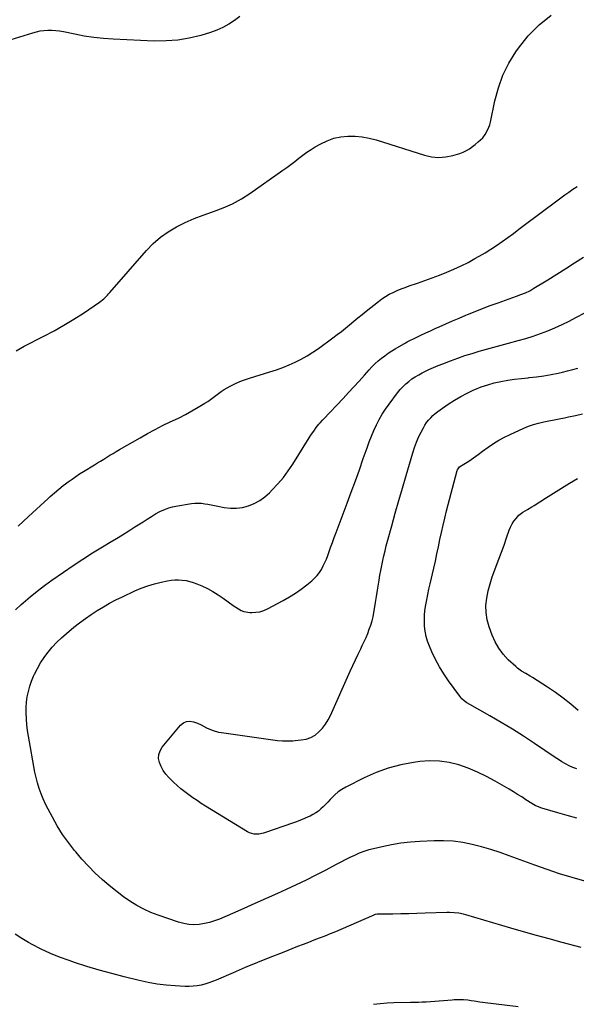
# Model space of a CAD drawing. Units: inches. Extents: x 1862661 to 1867977, y 389581 to 394942.
# Drawn here: x 1864375 to 1864823, y 391162 to 391954 of the extents above; entities that cross this region are included whole.
import ezdxf

# ---------------------------------------------------------------- set-up
doc = ezdxf.new("R2010")
doc.units = ezdxf.units.IN
doc.header["$MEASUREMENT"] = 0
doc.layers.add('7', color=7, linetype='Continuous')
doc.layers.add('8', color=7, linetype='Continuous')

msp = doc.modelspace()

# ---------------------------------------------------------------- linework, layer by layer
at = {"layer": '7', "color": 18}
for points in [[(1864551.91, 391956.67, 1882), (1864547.6, 391953.3, 1882), (1864543.05, 391950.31, 1882), (1864538.32, 391947.65, 1882), (1864533.35, 391945.5, 1882), (1864528.22, 391943.68, 1882), (1864520.45, 391941.36, 1882), (1864511.24, 391939.11, 1882), (1864501.96, 391937.5, 1882), (1864492.56, 391936.83, 1882), (1864483.08, 391936.78, 1882), (1864449.86, 391938.32, 1882), (1864442.09, 391938.86, 1882), (1864434.36, 391939.66, 1882), (1864426.67, 391940.83, 1882), (1864419.01, 391942.24, 1882), (1864409.98, 391944.14, 1882), (1864406.85, 391944.68, 1882), (1864403.72, 391945.07, 1882), (1864400.56, 391945.25, 1882), (1864397.39, 391945.27, 1882), (1864394.23, 391945.05, 1882), (1864391.1, 391944.66, 1882), (1864388.01, 391944.02, 1882), (1864384.95, 391943.22, 1882), (1864346.39, 391931.4, 1882)], [(1864371.9, 391687.55, 1882), (1864375.15, 391689.51, 1882), (1864378.48, 391691.34, 1882), (1864394.23, 391699.34, 1882), (1864402.38, 391703.66, 1882), (1864410.42, 391708.17, 1882), (1864418.3, 391712.97, 1882), (1864426.08, 391717.94, 1882), (1864439.06, 391726.58, 1882), (1864442.4, 391729.27, 1882), (1864445.36, 391732.4, 1882), (1864446.32, 391733.48, 1882), (1864447.28, 391734.55, 1882), (1864476.85, 391768.29, 1882), (1864482.28, 391773.82, 1882), (1864488.06, 391778.91, 1882), (1864494.37, 391783.32, 1882), (1864501.04, 391787.29, 1882), (1864508.05, 391790.72, 1882), (1864515.16, 391793.91, 1882), (1864522.43, 391796.73, 1882), (1864529.8, 391799.31, 1882), (1864530.71, 391799.6, 1882), (1864538.44, 391802.48, 1882), (1864545.95, 391805.8, 1882), (1864553.13, 391809.79, 1882), (1864560.09, 391814.22, 1882), (1864586.5, 391832.8, 1882), (1864589.77, 391835.14, 1882), (1864593.01, 391837.53, 1882), (1864596.21, 391839.97, 1882), (1864599.38, 391842.46, 1882), (1864602.57, 391844.9, 1882), (1864605.83, 391847.25, 1882), (1864609.2, 391849.44, 1882), (1864612.63, 391851.54, 1882), (1864617.01, 391854.08, 1882), (1864622.19, 391856.6, 1882), (1864627.54, 391858.57, 1882), (1864633.11, 391859.74, 1882), (1864638.84, 391860.37, 1882), (1864644.66, 391860.26, 1882), (1864650.42, 391859.77, 1882), (1864656.09, 391858.69, 1882), (1864661.71, 391857.21, 1882), (1864700.61, 391844.83, 1882), (1864706.25, 391843.59, 1882), (1864711.9, 391843.04, 1882), (1864717.55, 391843.51, 1882), (1864723.21, 391844.67, 1882), (1864728.86, 391846.38, 1882), (1864731.62, 391847.39, 1882), (1864734.27, 391848.61, 1882), (1864736.76, 391850.12, 1882), (1864739.14, 391851.84, 1882), (1864741.17, 391853.48, 1882), (1864743.72, 391855.62, 1882), (1864747.35, 391859.02, 1882), (1864749.39, 391861.59, 1882), (1864751.61, 391865.55, 1882), (1864753.06, 391869.39, 1882), (1864753.56, 391871.39, 1882), (1864757.12, 391888.76, 1882), (1864759.95, 391899.22, 1882), (1864763.58, 391909.32, 1882), (1864768.42, 391918.91, 1882), (1864774.07, 391928.14, 1882), (1864776.14, 391931.11, 1882), (1864784.06, 391940.89, 1882), (1864792.73, 391949.83, 1882), (1864802.54, 391957.49, 1882)], [(1864373.41, 391546.51, 1884), (1864381.84, 391554.32, 1884), (1864397.56, 391568.64, 1884), (1864399.27, 391570.18, 1884), (1864402.72, 391573.23, 1884), (1864406.23, 391576.21, 1884), (1864409.82, 391579.08, 1884), (1864411.65, 391580.48, 1884), (1864413.89, 391582.15, 1884), (1864416.88, 391584.32, 1884), (1864419.91, 391586.43, 1884), (1864422.99, 391588.46, 1884), (1864426.12, 391590.43, 1884), (1864434.84, 391595.76, 1884), (1864437.35, 391597.3, 1884), (1864439.87, 391598.85, 1884), (1864442.39, 391600.39, 1884), (1864444.9, 391601.94, 1884), (1864447.42, 391603.47, 1884), (1864449.95, 391605, 1884), (1864452.49, 391606.5, 1884), (1864455.04, 391607.99, 1884), (1864471.67, 391617.62, 1884), (1864477.64, 391620.97, 1884), (1864483.67, 391624.21, 1884), (1864489.78, 391627.3, 1884), (1864495.95, 391630.27, 1884), (1864497.73, 391631.1, 1884), (1864503.01, 391633.66, 1884), (1864508.23, 391636.33, 1884), (1864513.36, 391639.17, 1884), (1864518.44, 391642.11, 1884), (1864523.85, 391645.37, 1884), (1864526.14, 391646.81, 1884), (1864528.39, 391648.33, 1884), (1864530.56, 391649.94, 1884), (1864532.69, 391651.63, 1884), (1864534.82, 391653.29, 1884), (1864537.01, 391654.87, 1884), (1864539.29, 391656.32, 1884), (1864541.63, 391657.69, 1884), (1864544.26, 391659.12, 1884), (1864548.01, 391661.01, 1884), (1864551.82, 391662.75, 1884), (1864555.73, 391664.25, 1884), (1864559.71, 391665.59, 1884), (1864576.12, 391670.55, 1884), (1864581.31, 391672.25, 1884), (1864586.45, 391674.1, 1884), (1864591.5, 391676.17, 1884), (1864596.49, 391678.39, 1884), (1864601.36, 391680.86, 1884), (1864606.12, 391683.51, 1884), (1864610.73, 391686.43, 1884), (1864615.23, 391689.52, 1884), (1864626.79, 391697.98, 1884), (1864630.23, 391700.54, 1884), (1864633.63, 391703.15, 1884), (1864636.98, 391705.82, 1884), (1864640.29, 391708.53, 1884), (1864643.59, 391711.26, 1884), (1864646.91, 391713.98, 1884), (1864650.24, 391716.67, 1884), (1864653.58, 391719.36, 1884), (1864663.5, 391727.26, 1884), (1864666.3, 391729.33, 1884), (1864669.19, 391731.27, 1884), (1864672.21, 391732.99, 1884), (1864675.32, 391734.58, 1884), (1864678.51, 391736, 1884), (1864681.74, 391737.35, 1884), (1864685, 391738.59, 1884), (1864688.3, 391739.76, 1884), (1864694.79, 391741.94, 1884), (1864700.75, 391744, 1884), (1864706.68, 391746.15, 1884), (1864712.57, 391748.4, 1884), (1864718.43, 391750.74, 1884), (1864724.22, 391753.23, 1884), (1864729.94, 391755.87, 1884), (1864735.56, 391758.72, 1884), (1864741.11, 391761.7, 1884), (1864744.57, 391763.65, 1884), (1864749.32, 391766.44, 1884), (1864754, 391769.33, 1884), (1864758.58, 391772.38, 1884), (1864763.1, 391775.54, 1884), (1864767.55, 391778.79, 1884), (1864772, 391782.05, 1884), (1864776.43, 391785.33, 1884), (1864780.85, 391788.62, 1884), (1864807.01, 391808.17, 1884), (1864810.23, 391810.55, 1884), (1864813.47, 391812.92, 1884), (1864816.72, 391815.27, 1884), (1864819.98, 391817.6, 1884), (1864823.28, 391819.88, 1884)], [(1864371.45, 391479.01, 1886), (1864376.04, 391483.31, 1886), (1864377.59, 391484.71, 1886), (1864383.15, 391489.52, 1886), (1864388.81, 391494.18, 1886), (1864394.65, 391498.62, 1886), (1864400.6, 391502.92, 1886), (1864409.9, 391509.38, 1886), (1864417.67, 391514.66, 1886), (1864425.52, 391519.85, 1886), (1864433.47, 391524.87, 1886), (1864441.48, 391529.79, 1886), (1864447.51, 391533.42, 1886), (1864452.55, 391536.47, 1886), (1864457.57, 391539.54, 1886), (1864462.57, 391542.66, 1886), (1864467.55, 391545.79, 1886), (1864474.14, 391549.98, 1886), (1864477.47, 391552.13, 1886), (1864480.77, 391554.34, 1886), (1864484.13, 391556.44, 1886), (1864487.65, 391558.23, 1886), (1864492.09, 391560.14, 1886), (1864494.84, 391561.11, 1886), (1864497.65, 391561.86, 1886), (1864500.51, 391562.46, 1886), (1864513.12, 391564.59, 1886), (1864515.74, 391564.89, 1886), (1864518.37, 391565.01, 1886), (1864520.99, 391564.85, 1886), (1864523.62, 391564.51, 1886), (1864526.24, 391564.02, 1886), (1864528.85, 391563.52, 1886), (1864531.47, 391563.02, 1886), (1864534.09, 391562.5, 1886), (1864539.36, 391561.46, 1886), (1864544.32, 391560.89, 1886), (1864549.24, 391560.84, 1886), (1864554.11, 391561.56, 1886), (1864558.94, 391562.8, 1886), (1864563.56, 391564.75, 1886), (1864567.94, 391567.08, 1886), (1864571.96, 391569.99, 1886), (1864575.75, 391573.28, 1886), (1864578.05, 391575.56, 1886), (1864582.61, 391580.44, 1886), (1864586.93, 391585.51, 1886), (1864590.89, 391590.87, 1886), (1864594.6, 391596.42, 1886), (1864607.68, 391617.57, 1886), (1864609.03, 391619.67, 1886), (1864611.88, 391623.76, 1886), (1864613.38, 391625.75, 1886), (1864615.6, 391628.6, 1886), (1864616.48, 391629.66, 1886), (1864618.4, 391631.61, 1886), (1864619.35, 391632.6, 1886), (1864635.12, 391649.27, 1886), (1864639.43, 391653.88, 1886), (1864643.7, 391658.51, 1886), (1864647.92, 391663.19, 1886), (1864652.11, 391667.9, 1886), (1864655.95, 391672.25, 1886), (1864658.26, 391674.74, 1886), (1864660.66, 391677.14, 1886), (1864663.18, 391679.4, 1886), (1864665.79, 391681.57, 1886), (1864668.51, 391683.61, 1886), (1864671.28, 391685.58, 1886), (1864674.13, 391687.43, 1886), (1864677.03, 391689.2, 1886), (1864683.97, 391693.23, 1886), (1864684.36, 391693.45, 1886), (1864685.13, 391693.9, 1886), (1864686.68, 391694.75, 1886), (1864687.08, 391694.95, 1886), (1864693.86, 391698.26, 1886), (1864697.65, 391700.09, 1886), (1864701.46, 391701.9, 1886), (1864705.29, 391703.66, 1886), (1864709.13, 391705.4, 1886), (1864712.2, 391706.77, 1886), (1864717.59, 391709.15, 1886), (1864722.99, 391711.52, 1886), (1864728.4, 391713.85, 1886), (1864733.83, 391716.17, 1886), (1864735.1, 391716.71, 1886), (1864741.19, 391719.23, 1886), (1864747.31, 391721.67, 1886), (1864753.48, 391723.99, 1886), (1864759.67, 391726.23, 1886), (1864774.42, 391731.4, 1886), (1864778.07, 391732.75, 1886), (1864781.69, 391734.23, 1886), (1864785.21, 391735.89, 1886), (1864788.6, 391737.81, 1886), (1864799.74, 391744.7, 1886), (1864806.96, 391749.19, 1886), (1864814.16, 391753.71, 1886), (1864821.33, 391758.27, 1886), (1864828.48, 391762.87, 1886)], [(1864829.56, 391260.72, 1888), (1864819.37, 391263.6, 1888), (1864809.25, 391266.68, 1888), (1864799.21, 391270.04, 1888), (1864789.24, 391273.59, 1888), (1864768.63, 391281.27, 1888), (1864761.29, 391283.85, 1888), (1864753.89, 391286.25, 1888), (1864746.41, 391288.38, 1888), (1864738.88, 391290.32, 1888), (1864731.27, 391291.8, 1888), (1864723.62, 391292.85, 1888), (1864715.92, 391293.26, 1888), (1864708.17, 391293.23, 1888), (1864696.82, 391292.71, 1888), (1864689.18, 391292.15, 1888), (1864681.58, 391291.32, 1888), (1864674.03, 391290.06, 1888), (1864666.53, 391288.53, 1888), (1864659.59, 391286.9, 1888), (1864655.62, 391285.85, 1888), (1864651.72, 391284.63, 1888), (1864647.89, 391283.17, 1888), (1864644.13, 391281.55, 1888), (1864640.41, 391279.78, 1888), (1864636.72, 391277.97, 1888), (1864633.06, 391276.11, 1888), (1864629.41, 391274.2, 1888), (1864621.02, 391269.74, 1888), (1864613.16, 391265.64, 1888), (1864605.25, 391261.65, 1888), (1864597.27, 391257.8, 1888), (1864589.24, 391254.05, 1888), (1864582.23, 391250.85, 1888), (1864573.18, 391246.76, 1888), (1864564.1, 391242.7, 1888), (1864555.01, 391238.71, 1888), (1864545.89, 391234.75, 1888), (1864535.45, 391230.26, 1888), (1864531.49, 391228.76, 1888), (1864527.47, 391227.5, 1888), (1864523.36, 391226.6, 1888), (1864519.18, 391225.94, 1888), (1864514.99, 391225.75, 1888), (1864510.83, 391225.92, 1888), (1864506.73, 391226.64, 1888), (1864502.68, 391227.73, 1888), (1864486.3, 391233.31, 1888), (1864480.35, 391235.61, 1888), (1864474.54, 391238.21, 1888), (1864468.96, 391241.25, 1888), (1864463.53, 391244.6, 1888), (1864458.28, 391248.27, 1888), (1864453.14, 391252.08, 1888), (1864448.15, 391256.09, 1888), (1864443.27, 391260.23, 1888), (1864441.25, 391262.01, 1888), (1864435.57, 391267.27, 1888), (1864430.08, 391272.71, 1888), (1864424.85, 391278.41, 1888), (1864419.82, 391284.29, 1888), (1864418.96, 391285.34, 1888), (1864414.02, 391291.79, 1888), (1864409.34, 391298.42, 1888), (1864405.05, 391305.31, 1888), (1864401.04, 391312.38, 1888), (1864397.68, 391318.73, 1888), (1864395.65, 391322.8, 1888), (1864393.76, 391326.94, 1888), (1864392.07, 391331.16, 1888), (1864390.52, 391335.44, 1888), (1864389.18, 391339.79, 1888), (1864387.96, 391344.18, 1888), (1864386.94, 391348.61, 1888), (1864386.05, 391353.08, 1888), (1864382.57, 391372.82, 1888), (1864381.83, 391377.41, 1888), (1864381.17, 391382, 1888), (1864380.63, 391386.62, 1888), (1864380.17, 391391.24, 1888), (1864380.12, 391391.78, 1888), (1864379.91, 391396.13, 1888), (1864379.93, 391400.48, 1888), (1864380.27, 391404.81, 1888), (1864380.84, 391409.13, 1888), (1864381.74, 391413.4, 1888), (1864382.86, 391417.59, 1888), (1864384.3, 391421.69, 1888), (1864385.96, 391425.72, 1888), (1864386.64, 391427.21, 1888), (1864388.97, 391431.84, 1888), (1864391.5, 391436.35, 1888), (1864394.34, 391440.66, 1888), (1864397.39, 391444.85, 1888), (1864397.56, 391445.06, 1888), (1864400.98, 391449.13, 1888), (1864404.57, 391453.04, 1888), (1864408.41, 391456.69, 1888), (1864412.42, 391460.18, 1888), (1864418.43, 391465.06, 1888), (1864422.98, 391468.62, 1888), (1864427.6, 391472.07, 1888), (1864432.34, 391475.35, 1888), (1864437.16, 391478.52, 1888), (1864442.09, 391481.52, 1888), (1864447.09, 391484.39, 1888), (1864452.2, 391487.07, 1888), (1864457.37, 391489.62, 1888), (1864467.51, 391494.38, 1888), (1864472.64, 391496.57, 1888), (1864477.85, 391498.52, 1888), (1864483.19, 391500.1, 1888), (1864488.6, 391501.44, 1888), (1864493.6, 391502.49, 1888), (1864496.59, 391502.97, 1888), (1864499.58, 391503.26, 1888), (1864502.59, 391503.26, 1888), (1864505.61, 391503.08, 1888), (1864508.61, 391502.61, 1888), (1864511.56, 391501.98, 1888), (1864514.44, 391501.1, 1888), (1864517.28, 391500.04, 1888), (1864521.36, 391498.32, 1888), (1864525.88, 391496.22, 1888), (1864530.28, 391493.91, 1888), (1864534.5, 391491.3, 1888), (1864538.6, 391488.47, 1888), (1864542.62, 391485.49, 1888), (1864546.68, 391482.58, 1888), (1864548.74, 391481.18, 1888), (1864552.99, 391478.66, 1888), (1864555.23, 391477.77, 1888), (1864560.03, 391476.98, 1888), (1864561.65, 391476.93, 1888), (1864564.9, 391477.1, 1888), (1864568.07, 391477.59, 1888), (1864571.13, 391478.57, 1888), (1864574.11, 391479.87, 1888), (1864586.86, 391486.67, 1888), (1864591.78, 391489.48, 1888), (1864596.58, 391492.47, 1888), (1864601.21, 391495.73, 1888), (1864605.71, 391499.16, 1888), (1864609.74, 391502.42, 1888), (1864612, 391504.48, 1888), (1864614.09, 391506.68, 1888), (1864615.92, 391509.1, 1888), (1864617.57, 391511.68, 1888), (1864619.01, 391514.4, 1888), (1864620.36, 391517.16, 1888), (1864621.55, 391520, 1888), (1864622.65, 391522.87, 1888), (1864623.46, 391525.16, 1888), (1864624.9, 391529.22, 1888), (1864626.36, 391533.26, 1888), (1864627.85, 391537.3, 1888), (1864629.35, 391541.33, 1888), (1864638.26, 391564.96, 1888), (1864641.6, 391573.91, 1888), (1864644.88, 391582.87, 1888), (1864648.09, 391591.86, 1888), (1864651.26, 391600.86, 1888), (1864654.26, 391609.53, 1888), (1864655.97, 391614.19, 1888), (1864657.78, 391618.79, 1888), (1864659.75, 391623.34, 1888), (1864661.82, 391627.84, 1888), (1864664.1, 391632.23, 1888), (1864666.54, 391636.52, 1888), (1864669.23, 391640.66, 1888), (1864672.08, 391644.71, 1888), (1864678.88, 391653.78, 1888), (1864680.91, 391656.27, 1888), (1864683.06, 391658.65, 1888), (1864685.39, 391660.86, 1888), (1864687.84, 391662.95, 1888), (1864690.44, 391664.87, 1888), (1864693.1, 391666.67, 1888), (1864695.87, 391668.3, 1888), (1864698.71, 391669.82, 1888), (1864700.27, 391670.6, 1888), (1864703.97, 391672.37, 1888), (1864707.71, 391674.06, 1888), (1864711.48, 391675.65, 1888), (1864715.29, 391677.17, 1888), (1864721.53, 391679.56, 1888), (1864727.24, 391681.65, 1888), (1864732.99, 391683.63, 1888), (1864738.79, 391685.45, 1888), (1864744.62, 391687.16, 1888), (1864750.49, 391688.79, 1888), (1864756.36, 391690.41, 1888), (1864762.22, 391692.02, 1888), (1864768.1, 391693.62, 1888), (1864775.98, 391695.76, 1888), (1864781.99, 391697.5, 1888), (1864787.96, 391699.37, 1888), (1864793.86, 391701.43, 1888), (1864799.72, 391703.63, 1888), (1864805.5, 391706.03, 1888), (1864811.21, 391708.57, 1888), (1864816.82, 391711.33, 1888), (1864822.37, 391714.23, 1888), (1864829.51, 391718.15, 1888)], [(1864823.05, 391351.06, 1892), (1864819.99, 391352.31, 1892), (1864816.98, 391353.7, 1892), (1864814.04, 391355.24, 1892), (1864811.14, 391356.85, 1892), (1864808.31, 391358.58, 1892), (1864805.53, 391360.39, 1892), (1864788.92, 391371.64, 1892), (1864780.11, 391377.45, 1892), (1864771.2, 391383.12, 1892), (1864762.15, 391388.57, 1892), (1864753.01, 391393.87, 1892), (1864736.9, 391402.95, 1892), (1864734.65, 391404.33, 1892), (1864732.49, 391405.84, 1892), (1864730.52, 391407.57, 1892), (1864729.65, 391408.54, 1892), (1864728.83, 391409.57, 1892), (1864719.83, 391421.92, 1892), (1864716.04, 391427.49, 1892), (1864712.51, 391433.21, 1892), (1864709.35, 391439.14, 1892), (1864706.45, 391445.22, 1892), (1864704.43, 391449.85, 1892), (1864702.95, 391453.78, 1892), (1864701.76, 391457.78, 1892), (1864701, 391461.87, 1892), (1864700.52, 391466.04, 1892), (1864700.41, 391470.26, 1892), (1864700.5, 391474.46, 1892), (1864700.88, 391478.64, 1892), (1864701.51, 391483.01, 1892), (1864702.3, 391487.27, 1892), (1864703.13, 391491.52, 1892), (1864704.03, 391495.75, 1892), (1864704.98, 391499.97, 1892), (1864707.93, 391512.61, 1892), (1864709.25, 391518.36, 1892), (1864710.53, 391524.12, 1892), (1864711.77, 391529.89, 1892), (1864712.98, 391535.66, 1892), (1864714.21, 391541.43, 1892), (1864715.5, 391547.19, 1892), (1864716.88, 391552.92, 1892), (1864718.33, 391558.64, 1892), (1864726.84, 391591.23, 1892), (1864726.99, 391591.7, 1892), (1864728.02, 391593.37, 1892), (1864728.75, 391594.04, 1892), (1864732.21, 391596.23, 1892), (1864736.07, 391598.73, 1892), (1864739.84, 391601.38, 1892), (1864743.57, 391604.11, 1892), (1864747.3, 391606.81, 1892), (1864751.83, 391610.08, 1892), (1864756.04, 391612.93, 1892), (1864760.36, 391615.6, 1892), (1864764.83, 391618.01, 1892), (1864769.4, 391620.24, 1892), (1864780.42, 391625.21, 1892), (1864784.33, 391626.81, 1892), (1864788.29, 391628.24, 1892), (1864792.35, 391629.39, 1892), (1864796.46, 391630.35, 1892), (1864800.62, 391631.18, 1892), (1864804.78, 391632.01, 1892), (1864808.93, 391632.85, 1892), (1864813.09, 391633.69, 1892), (1864816.31, 391634.34, 1892), (1864822.06, 391635.55, 1892), (1864827.79, 391636.82, 1892)], [(1864824.04, 391398.06, 1894), (1864818.18, 391403.18, 1894), (1864812.14, 391408.08, 1894), (1864805.86, 391412.65, 1894), (1864799.41, 391417.01, 1894), (1864787.38, 391424.69, 1894), (1864785.66, 391425.75, 1894), (1864782.18, 391427.79, 1894), (1864778.68, 391429.77, 1894), (1864775.43, 391432.1, 1894), (1864773.91, 391433.41, 1894), (1864767.94, 391438.99, 1894), (1864763.86, 391443.4, 1894), (1864760.24, 391448.13, 1894), (1864757.34, 391453.31, 1894), (1864754.9, 391458.81, 1894), (1864752.49, 391465.53, 1894), (1864750.95, 391471.19, 1894), (1864750.02, 391476.9, 1894), (1864749.99, 391482.69, 1894), (1864750.57, 391488.53, 1894), (1864751.8, 391494.36, 1894), (1864753.27, 391500.12, 1894), (1864755.08, 391505.79, 1894), (1864757.13, 391511.38, 1894), (1864758.23, 391514.14, 1894), (1864760.45, 391519.8, 1894), (1864762.59, 391525.48, 1894), (1864764.64, 391531.2, 1894), (1864766.63, 391536.95, 1894), (1864768.72, 391543.2, 1894), (1864769.75, 391545.75, 1894), (1864770.97, 391548.2, 1894), (1864772.48, 391550.48, 1894), (1864774.17, 391552.66, 1894), (1864776.54, 391555.2, 1894), (1864779.74, 391557.73, 1894), (1864783.31, 391559.8, 1894), (1864786.89, 391561.89, 1894), (1864788.65, 391562.98, 1894), (1864797.9, 391568.86, 1894), (1864804.29, 391572.9, 1894), (1864810.68, 391576.93, 1894), (1864817.1, 391580.92, 1894), (1864823.52, 391584.9, 1894)], [(1864826.6, 391207.35, 1886), (1864811.22, 391211.45, 1886), (1864800.9, 391214.24, 1886), (1864790.59, 391217.08, 1886), (1864780.31, 391220, 1886), (1864770.04, 391222.96, 1886), (1864733.66, 391233.6, 1886), (1864731.82, 391234.09, 1886), (1864728.1, 391234.89, 1886), (1864724.32, 391235.4, 1886), (1864720.52, 391235.6, 1886), (1864718.61, 391235.58, 1886), (1864700.92, 391234.99, 1886), (1864694.43, 391234.79, 1886), (1864687.94, 391234.61, 1886), (1864681.46, 391234.46, 1886), (1864674.97, 391234.33, 1886), (1864662.78, 391234.12, 1886), (1864662.39, 391234.1, 1886), (1864660.85, 391233.83, 1886), (1864660.1, 391233.59, 1886), (1864659.73, 391233.44, 1886), (1864633.15, 391221.9, 1886), (1864628.86, 391220.07, 1886), (1864624.55, 391218.28, 1886), (1864620.21, 391216.55, 1886), (1864615.86, 391214.86, 1886), (1864611.5, 391213.19, 1886), (1864607.14, 391211.51, 1886), (1864602.78, 391209.82, 1886), (1864598.43, 391208.12, 1886), (1864585.86, 391203.19, 1886), (1864575.98, 391199.26, 1886), (1864566.13, 391195.27, 1886), (1864556.31, 391191.2, 1886), (1864546.52, 391187.06, 1886), (1864532.92, 391181.24, 1886), (1864529.92, 391180.04, 1886), (1864526.89, 391178.95, 1886), (1864523.81, 391178.02, 1886), (1864520.69, 391177.19, 1886), (1864517.53, 391176.59, 1886), (1864514.36, 391176.16, 1886), (1864511.16, 391176.02, 1886), (1864507.95, 391176.06, 1886), (1864499.81, 391176.53, 1886), (1864492.54, 391177.15, 1886), (1864485.31, 391178.02, 1886), (1864478.14, 391179.3, 1886), (1864471.01, 391180.83, 1886), (1864458.93, 391183.77, 1886), (1864448.84, 391186.37, 1886), (1864438.8, 391189.15, 1886), (1864428.83, 391192.18, 1886), (1864418.91, 391195.38, 1886), (1864414.5, 391196.87, 1886), (1864406.91, 391199.65, 1886), (1864399.43, 391202.69, 1886), (1864392.12, 391206.1, 1886), (1864384.92, 391209.78, 1886), (1864381.86, 391211.44, 1886), (1864376.41, 391214.66, 1886), (1864371.13, 391218.13, 1886)], [(1864775.98, 391159.62, 1884), (1864747.28, 391163.14, 1884), (1864745, 391163.44, 1884), (1864740.47, 391164.1, 1884), (1864738.2, 391164.47, 1884), (1864735.49, 391164.89, 1884), (1864731.84, 391165.24, 1884), (1864728.18, 391165.34, 1884), (1864724.51, 391165.24, 1884), (1864722.68, 391165.13, 1884), (1864701.92, 391163.51, 1884), (1864698.76, 391163.32, 1884), (1864695.59, 391163.27, 1884), (1864692.42, 391163.25, 1884), (1864690.83, 391163.22, 1884), (1864689.25, 391163.18, 1884), (1864675.88, 391162.77, 1884), (1864670.4, 391162.51, 1884), (1864664.93, 391162.14, 1884), (1864659.47, 391161.61, 1884)]]:
    msp.add_polyline3d(points, dxfattribs=at)
at = {"layer": '8', "color": 18}
msp.add_polyline3d([(1864822.98, 391311.42, 1890), (1864815.4, 391313.52, 1890), (1864807.84, 391315.69, 1890), (1864794.89, 391319.48, 1890), (1864792.76, 391320.19, 1890), (1864789.69, 391321.53, 1890), (1864786.79, 391323.21, 1890), (1864782.06, 391326.35, 1890), (1864778.75, 391328.51, 1890), (1864775.41, 391330.62, 1890), (1864772.03, 391332.68, 1890), (1864768.63, 391334.7, 1890), (1864757.42, 391341.23, 1890), (1864750.34, 391345.06, 1890), (1864743.11, 391348.56, 1890), (1864735.67, 391351.58, 1890), (1864728.09, 391354.28, 1890), (1864720.36, 391356.2, 1890), (1864712.56, 391357.4, 1890), (1864704.67, 391357.55, 1890), (1864696.72, 391357, 1890), (1864691.79, 391356.31, 1890), (1864681.49, 391354.36, 1890), (1864671.39, 391351.75, 1890), (1864661.6, 391348.16, 1890), (1864652.02, 391343.9, 1890), (1864637.19, 391336.42, 1890), (1864634.08, 391334.63, 1890), (1864631.12, 391332.64, 1890), (1864628.4, 391330.34, 1890), (1864625.83, 391327.83, 1890), (1864624.5, 391326.38, 1890), (1864622.69, 391324.46, 1890), (1864620.86, 391322.57, 1890), (1864618.99, 391320.71, 1890), (1864617.09, 391318.88, 1890), (1864615.1, 391317.18, 1890), (1864613.01, 391315.63, 1890), (1864610.77, 391314.3, 1890), (1864608.43, 391313.12, 1890), (1864607.01, 391312.49, 1890), (1864603.88, 391311.15, 1890), (1864600.72, 391309.86, 1890), (1864597.53, 391308.64, 1890), (1864594.33, 391307.47, 1890), (1864572.7, 391299.89, 1890), (1864570.87, 391299.35, 1890), (1864567.13, 391298.68, 1890), (1864563.34, 391298.69, 1890), (1864559.78, 391299.66, 1890), (1864558.09, 391300.51, 1890), (1864524.27, 391321.25, 1890), (1864520.85, 391323.4, 1890), (1864517.47, 391325.59, 1890), (1864514.13, 391327.85, 1890), (1864510.82, 391330.16, 1890), (1864507.6, 391332.58, 1890), (1864504.45, 391335.1, 1890), (1864501.44, 391337.76, 1890), (1864498.5, 391340.53, 1890), (1864494.74, 391344.24, 1890), (1864492.36, 391346.93, 1890), (1864490.26, 391349.8, 1890), (1864488.57, 391352.93, 1890), (1864487.15, 391356.23, 1890), (1864486.56, 391359.55, 1890), (1864486.63, 391362.75, 1890), (1864487.7, 391365.77, 1890), (1864489.42, 391368.67, 1890), (1864504.25, 391386.29, 1890), (1864506.56, 391388.14, 1890), (1864509.05, 391389.34, 1890), (1864511.8, 391389.55, 1890), (1864514.73, 391389.11, 1890), (1864517.85, 391387.99, 1890), (1864520.85, 391386.69, 1890), (1864525.06, 391384.16, 1890), (1864529.53, 391382.2, 1890), (1864530.53, 391381.9, 1890), (1864534.71, 391380.8, 1890), (1864536.83, 391380.38, 1890), (1864538.96, 391380.03, 1890), (1864580.22, 391374.3, 1890), (1864582.24, 391374.06, 1890), (1864586.3, 391373.74, 1890), (1864588.34, 391373.67, 1890), (1864592.42, 391373.7, 1890), (1864594.45, 391373.81, 1890), (1864596.48, 391373.95, 1890), (1864601.4, 391374.38, 1890), (1864605.34, 391375.14, 1890), (1864609.05, 391376.39, 1890), (1864612.43, 391378.38, 1890), (1864615.59, 391380.85, 1890), (1864618.36, 391383.87, 1890), (1864620.88, 391387.07, 1890), (1864623.01, 391390.53, 1890), (1864624.89, 391394.17, 1890), (1864640.73, 391429.81, 1890), (1864642.79, 391434.35, 1890), (1864644.88, 391438.87, 1890), (1864647.02, 391443.37, 1890), (1864649.2, 391447.85, 1890), (1864650.48, 391450.43, 1890), (1864652, 391453.63, 1890), (1864653.46, 391456.85, 1890), (1864654.82, 391460.12, 1890), (1864656.12, 391463.42, 1890), (1864657.27, 391466.76, 1890), (1864658.29, 391470.14, 1890), (1864659.12, 391473.57, 1890), (1864659.82, 391477.04, 1890), (1864660.32, 391479.96, 1890), (1864661.16, 391484.91, 1890), (1864661.97, 391489.87, 1890), (1864662.74, 391494.84, 1890), (1864663.5, 391499.81, 1890), (1864663.95, 391502.92, 1890), (1864664.59, 391506.9, 1890), (1864665.28, 391510.86, 1890), (1864666.07, 391514.81, 1890), (1864666.92, 391518.74, 1890), (1864667.85, 391522.66, 1890), (1864668.8, 391526.57, 1890), (1864669.8, 391530.47, 1890), (1864670.84, 391534.36, 1890), (1864674.22, 391546.82, 1890), (1864677, 391556.93, 1890), (1864679.83, 391567.02, 1890), (1864682.72, 391577.1, 1890), (1864685.66, 391587.16, 1890), (1864691.06, 391605.45, 1890), (1864692.45, 391609.71, 1890), (1864694.01, 391613.91, 1890), (1864695.81, 391618.01, 1890), (1864697.78, 391622.05, 1890), (1864699.6, 391625.54, 1890), (1864700.87, 391627.72, 1890), (1864702.25, 391629.81, 1890), (1864703.81, 391631.77, 1890), (1864705.49, 391633.64, 1890), (1864707.31, 391635.39, 1890), (1864709.19, 391637.06, 1890), (1864711.16, 391638.63, 1890), (1864713.2, 391640.12, 1890), (1864719.69, 391644.58, 1890), (1864724.66, 391647.79, 1890), (1864729.73, 391650.81, 1890), (1864734.97, 391653.54, 1890), (1864740.31, 391656.08, 1890), (1864741.03, 391656.39, 1890), (1864746.15, 391658.44, 1890), (1864751.35, 391660.25, 1890), (1864756.66, 391661.69, 1890), (1864762.04, 391662.89, 1890), (1864767.49, 391663.83, 1890), (1864772.95, 391664.66, 1890), (1864778.44, 391665.33, 1890), (1864783.94, 391665.89, 1890), (1864784.74, 391665.96, 1890), (1864790.63, 391666.59, 1890), (1864796.5, 391667.37, 1890), (1864802.34, 391668.39, 1890), (1864808.15, 391669.56, 1890), (1864811.57, 391670.32, 1890), (1864815.7, 391671.31, 1890), (1864819.8, 391672.41, 1890), (1864823.86, 391673.66, 1890)], dxfattribs=at)

doc.saveas('drawing.dxf')
